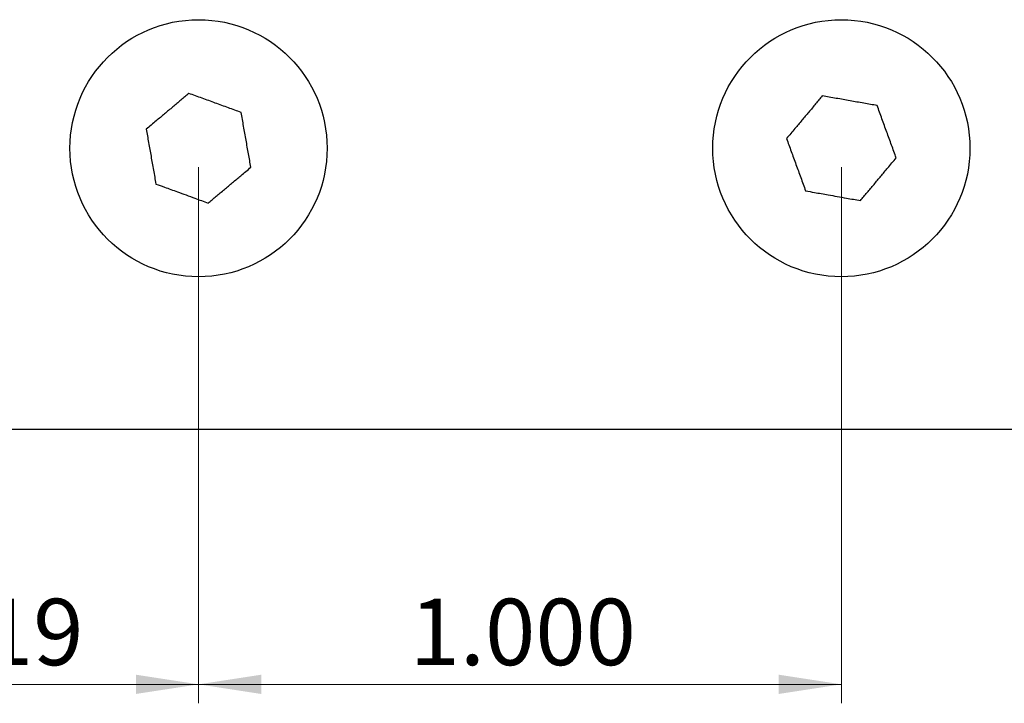
# Model space of a CAD drawing. Units: inches. Extents: x 0.1 to 16.9, y 0.1 to 10.9.
# Drawn here: x 4.7 to 6.7, y 6.2 to 7.6 of the extents above; entities that cross this region are included whole.
import ezdxf

# ---------------------------------------------------------------- set-up
doc = ezdxf.new("R2010")
doc.units = ezdxf.units.IN
doc.header["$MEASUREMENT"] = 0
doc.styles.add('SLDTEXTSTYLE0', font='TXT', dxfattribs={"width": 0.75})
doc.dimstyles.new('SLDDIMSTYLE0', dxfattribs={"dimtxt": 0.137795, "dimasz": 0.13, "dimexe": 0, "dimexo": 0.0625, "dimgap": 0.034449, "dimtad": 0, "dimtih": 1, "dimtoh": 1, "dimdec": 3, "dimlfac": 0.75, "dimrnd": 1e-09, "dimzin": 4, "dimdsep": 46, "dimtxsty": 'SLDTEXTSTYLE0', "dimsah": 1, "dimcen": 0.09, "dimadec": 0, "dimazin": 1, "dimtfac": 1, "dimtdec": 3, "dimtofl": 0, "dimtmove": 0, "dimatfit": 3, "dimfxl": 0, "dimfrac": 2, "dimtolj": 1, "dimtzin": 12, "dimarcsym": 0})
doc.dimstyles.new('SLDDIMSTYLE2', dxfattribs={"dimtxt": 0.137795, "dimasz": 0.13, "dimexe": 0, "dimexo": 0.0625, "dimgap": 0.034449, "dimtad": 0, "dimtih": 1, "dimtoh": 1, "dimdec": 3, "dimlfac": 0.75, "dimrnd": 1e-09, "dimdsep": 46, "dimtxsty": 'SLDTEXTSTYLE0', "dimsah": 1, "dimcen": 0.09, "dimadec": 0, "dimazin": 2, "dimtfac": 1, "dimtdec": 3, "dimtmove": 0, "dimatfit": 0, "dimfxl": 0, "dimfrac": 2, "dimtolj": 1, "dimtzin": 12, "dimarcsym": 0})

# ---------------------------------------------------------------- blocks, each defined once
blk = doc.blocks.new('_D_8')
at = {"color": 7, "linetype": 'Continuous', "lineweight": 0}
for p, q in [((4.099, 7.306), (4.099, 6.1937)), ((5.0574, 7.306), (5.0574, 6.1937)), ((4.099, 6.2331), (5.0574, 6.2331))]:
    blk.add_line(p, q, dxfattribs=at)
at = {"color": 7, "linetype": 'Continuous', "lineweight": 18}
for points in [[(4.099, 6.2331), (4.229, 6.2131), (4.229, 6.2531)], [(5.0574, 6.2331), (4.9274, 6.2531), (4.9274, 6.2131)]]:
    blk.add_solid(points, dxfattribs=at)
at = {"color": 7, "linetype": 'Continuous', "lineweight": 18, "insert": (4.3491, 6.4107), "char_height": 0.1378, "attachment_point": 1, "style": 'SLDTEXTSTYLE0'}
blk.add_mtext('0.719', dxfattribs=at)
blk = doc.blocks.new('_D_9')
at = {"color": 7, "linetype": 'Continuous', "lineweight": 0}
for p, q in [((5.0574, 7.306), (5.0574, 6.1937)), ((6.3907, 7.306), (6.3907, 6.1937)), ((5.0574, 6.2331), (6.3907, 6.2331))]:
    blk.add_line(p, q, dxfattribs=at)
at = {"color": 7, "linetype": 'Continuous', "lineweight": 18}
for points in [[(5.0574, 6.2331), (5.1874, 6.2131), (5.1874, 6.2531)], [(6.3907, 6.2331), (6.2607, 6.2531), (6.2607, 6.2131)]]:
    blk.add_solid(points, dxfattribs=at)
at = {"color": 7, "linetype": 'Continuous', "lineweight": 18, "insert": (5.495, 6.4107), "char_height": 0.1378, "attachment_point": 1, "style": 'SLDTEXTSTYLE0'}
blk.add_mtext('1.000', dxfattribs=at)

msp = doc.modelspace()

# ---------------------------------------------------------------- linework, layer by layer
at = {"color": 7, "linetype": 'Continuous', "lineweight": 25}
msp.add_line((7.7241, 6.762), (3.7241, 6.762), dxfattribs=at)
for centre in [(5.0574, 7.3453), (6.3907, 7.3453)]:
    msp.add_circle(centre, 0.2667, dxfattribs=at)
for points, knots in [([(5.0373, 7.4591), (5.0346, 7.4567), (5.029, 7.4521), (5.0207, 7.4451), (5.0123, 7.438), (5.0038, 7.4309), (4.9953, 7.4238), (4.9868, 7.4166), (4.9782, 7.4094), (4.969, 7.4017), (4.9592, 7.3935), (4.9523, 7.3877), (4.9489, 7.3848)], [0, 0, 0, 0, 0.0946233, 0.1893291, 0.2842859, 0.3793276, 0.4753231, 0.5714073, 0.6677589, 0.7641997, 0.8820197, 1, 1, 1, 1]), ([(5.1458, 7.4196), (5.1414, 7.4212), (5.1281, 7.426), (5.1057, 7.4342), (5.0784, 7.4441), (5.0556, 7.4524), (5.0419, 7.4574), (5.0373, 7.4591)], [0, 0, 0, 0, 0.123, 0.369872, 0.619823, 0.872923, 1, 1, 1, 1]), ([(6.3512, 7.4538), (6.3489, 7.4511), (6.3442, 7.4455), (6.3372, 7.4372), (6.3302, 7.4288), (6.3231, 7.4203), (6.3159, 7.4118), (6.3088, 7.4033), (6.3016, 7.3947), (6.2939, 7.3855), (6.2857, 7.3758), (6.2799, 7.3689), (6.277, 7.3654)], [0, 0, 0, 0, 0.094623, 0.189329, 0.284286, 0.379328, 0.475323, 0.571407, 0.667759, 0.7642, 0.88202, 1, 1, 1, 1]), ([(6.4649, 7.4338), (6.4603, 7.4346), (6.4464, 7.4371), (6.4228, 7.4412), (6.3943, 7.4463), (6.3703, 7.4505), (6.356, 7.453), (6.3512, 7.4538)], [0, 0, 0, 0, 0.123, 0.369872, 0.619823, 0.872923, 1, 1, 1, 1]), ([(6.5044, 7.3253), (6.5028, 7.3297), (6.498, 7.343), (6.4898, 7.3655), (6.4799, 7.3927), (6.4716, 7.4156), (6.4666, 7.4292), (6.4649, 7.4338)], [0, 0, 0, 0, 0.123, 0.369872, 0.619823, 0.872923, 1, 1, 1, 1]), ([(5.1659, 7.3058), (5.1651, 7.3105), (5.1626, 7.3244), (5.1585, 7.348), (5.1534, 7.3765), (5.1492, 7.4005), (5.1467, 7.4148), (5.1458, 7.4196)], [0, 0, 0, 0, 0.123, 0.369872, 0.619823, 0.872923, 1, 1, 1, 1]), ([(4.9489, 7.3848), (4.9497, 7.3802), (4.9521, 7.3663), (4.9563, 7.3427), (4.9613, 7.3142), (4.9656, 7.2902), (4.9681, 7.2759), (4.9689, 7.2711)], [0, 0, 0, 0, 0.123, 0.369872, 0.619823, 0.872923, 1, 1, 1, 1]), ([(6.277, 7.3654), (6.2786, 7.361), (6.2834, 7.3477), (6.2916, 7.3252), (6.3015, 7.298), (6.3099, 7.2751), (6.3148, 7.2615), (6.3165, 7.2569)], [0, 0, 0, 0, 0.123, 0.369872, 0.619823, 0.872923, 1, 1, 1, 1]), ([(6.4302, 7.2368), (6.4325, 7.2396), (6.4372, 7.2452), (6.4442, 7.2535), (6.4513, 7.2619), (6.4584, 7.2704), (6.4655, 7.2789), (6.4726, 7.2874), (6.4798, 7.296), (6.4875, 7.3051), (6.4957, 7.3149), (6.5015, 7.3218), (6.5044, 7.3253)], [0, 0, 0, 0, 0.094623, 0.189329, 0.284286, 0.379328, 0.475323, 0.571407, 0.667759, 0.7642, 0.88202, 1, 1, 1, 1]), ([(5.0774, 7.2316), (5.0802, 7.234), (5.0857, 7.2386), (5.0941, 7.2456), (5.1025, 7.2527), (5.111, 7.2598), (5.1195, 7.2669), (5.128, 7.2741), (5.1366, 7.2812), (5.1457, 7.2889), (5.1555, 7.2972), (5.1624, 7.303), (5.1659, 7.3058)], [0, 0, 0, 0, 0.094623, 0.189329, 0.284286, 0.379328, 0.475323, 0.571407, 0.667759, 0.7642, 0.88202, 1, 1, 1, 1]), ([(4.9689, 7.2711), (4.9748, 7.269), (4.9896, 7.2636), (5.0106, 7.256), (5.0316, 7.2483), (5.053, 7.2405), (5.0682, 7.235), (5.0774, 7.2316)], [0, 0, 0, 0, 0.164019, 0.411078, 0.577244, 0.744472, 1, 1, 1, 1]), ([(6.3165, 7.2569), (6.3227, 7.2558), (6.3382, 7.2531), (6.3601, 7.2492), (6.3822, 7.2453), (6.4046, 7.2413), (6.4206, 7.2385), (6.4302, 7.2368)], [0, 0, 0, 0, 0.164019, 0.411078, 0.577244, 0.744472, 1, 1, 1, 1])]:
    msp.add_open_spline(points, degree=3, knots=knots, dxfattribs=at)

# ---------------------------------------------------------------- dimensions: what is measured, and where the dimension line sits
at = {"color": 7, "linetype": 'Continuous', "lineweight": 18}
for base, p1, p2, dimstyle, picture, middle in [((5.0574, 6.3425), (4.099, 7.3453), (5.0574, 7.3453), 'SLDDIMSTYLE2', '_D_8', (4.5782, 6.3425)), ((6.3907, 6.3425), (5.0574, 7.3453), (6.3907, 7.3453), 'SLDDIMSTYLE0', '_D_9', (5.7241, 6.3425))]:
    dim = msp.add_linear_dim(base=base, p1=p1, p2=p2, angle=0, dimstyle=dimstyle, dxfattribs=at)
    dim.commit()
    dim.dimension.update_dxf_attribs({"geometry": picture, "text_midpoint": middle, "dimtype": 160})

doc.saveas('drawing.dxf')
